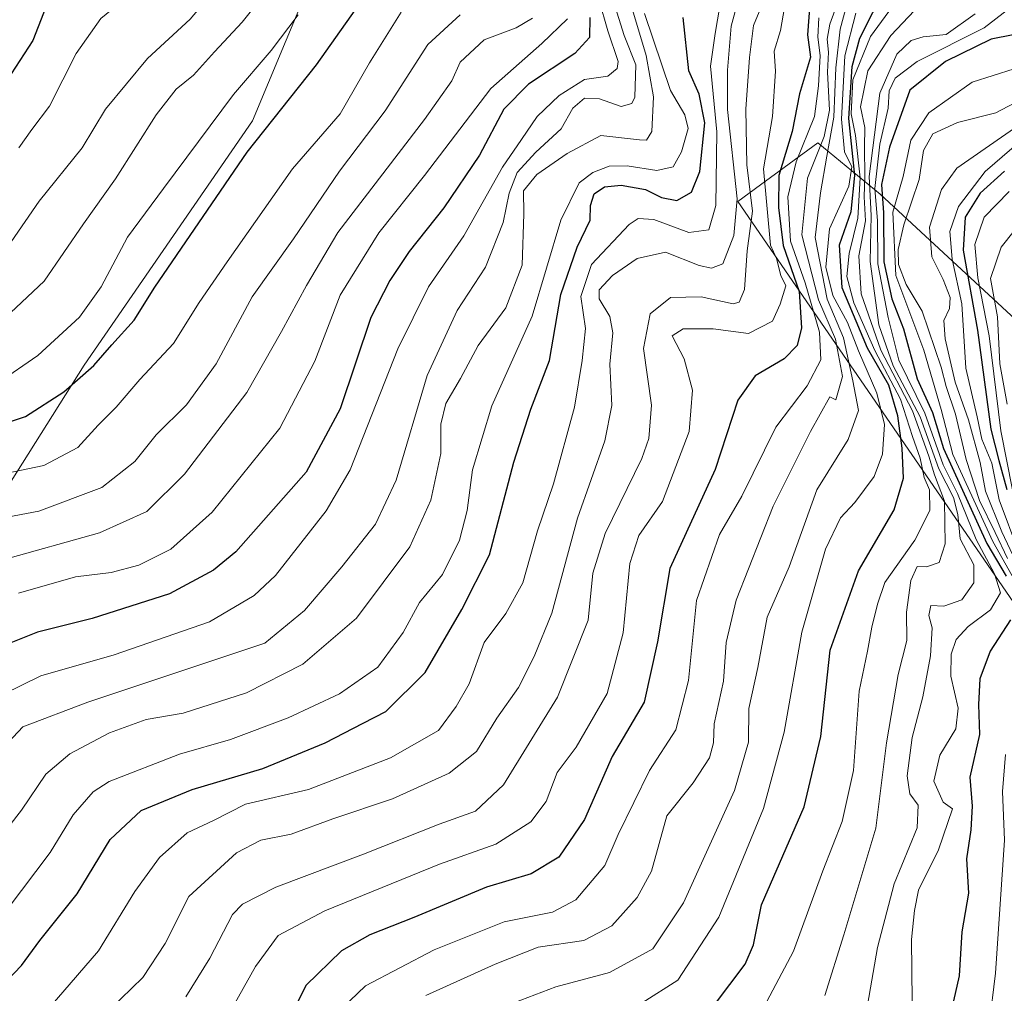
# Model space of a CAD drawing. Units: metres. Extents: x 668453 to 671914, y 4746689 to 4749087.
# Drawn here: x 670740 to 670894, y 4748224 to 4748377 of the extents above; entities that cross this region are included whole.
import ezdxf

# ---------------------------------------------------------------- set-up
doc = ezdxf.new("R2010")
doc.units = ezdxf.units.M
doc.header["$MEASUREMENT"] = 0
for name, color, linetype, lineweight in [('Arbolado forestal CxS', 92, 'Continuous', 0), ('Curva de nivel maestra', 30, 'Continuous', 30), ('Curva de nivel normal', 30, 'Continuous', 0), ('Roquedo CxS', 135, 'Continuous', 0)]:
    doc.layers.add(name, color=color, linetype=linetype, lineweight=lineweight)

# ---------------------------------------------------------------- blocks, each defined once
blk = doc.blocks.new('*U13')
at = {"layer": 'Roquedo CxS', "color": 135, "linetype": 'Continuous', "lineweight": 0}
blk.add_polyline3d([(670960.2511, 4748190.7985, 1074.188500000004), (670852.0245000003, 4748348.1051, 933.2762999999978), (670855.6019000001, 4748350.733899999, 940.5504999999977), (670864.5274999999, 4748357.2929, 955.6650999999983), (670874.2603000002, 4748349.286900001, 988.9358999999969), (670898.3311000002, 4748327.040100001, 1047.238299999997)], dxfattribs=at)

msp = doc.modelspace()

# ---------------------------------------------------------------- linework, layer by layer
at = {"layer": 'Arbolado forestal CxS', "color": 92, "linetype": 'Continuous', "lineweight": 0}
for points in [[(670721.7304999996, 4748278.019099999, 894.9817999999941), (670749.8098999998, 4748322.573100001, 873.2525000000023), (670776.1481, 4748360.7301, 873.2121999999945), (670783.9293000001, 4748379.351700001, 869.5510999999971), (670784.7763, 4748395.8893, 860.092499999999), (670775.2247000001, 4748421.685900001, 837.4747999999963), (670767.1681000004, 4748445.670700001, 820.1591999999946), (670791.3103, 4748488.162900001, 828.3430999999982)], [(670726.5401, 4748435.5101, 806.6015999999945), (670741.8101000005, 4748442.7601, 806.3368999999948), (670753.8400999998, 4748450.920100001, 808.2391000000061), (670757.8847000003, 4748454.067, 808.3499000000012), (670766.9741000002, 4748446.2457, 819.7234000000027), (670767.1681000004, 4748445.670700001, 820.1591999999946), (670775.2247000001, 4748421.685900001, 837.4747999999963), (670784.7763, 4748395.8893, 860.092499999999), (670783.9293000001, 4748379.351700001, 869.5510999999971), (670776.1481, 4748360.7301, 873.2121999999945), (670749.8098999998, 4748322.573100001, 873.2525000000023), (670721.7304999996, 4748278.019099999, 894.9817999999941)], [(670767.1681000004, 4748445.670700001, 820.1591999999946), (670775.2247000001, 4748421.685900001, 837.4747999999963), (670784.7763, 4748395.8893, 860.092499999999), (670783.9293000001, 4748379.351700001, 869.5510999999971), (670776.1481, 4748360.7301, 873.2121999999945), (670749.8098999998, 4748322.573100001, 873.2525000000023), (670721.7304999996, 4748278.019099999, 894.9817999999941)], [(670767.1681000004, 4748445.670700001, 820.1591999999946), (670775.2247000001, 4748421.685900001, 837.4747999999963), (670784.7763, 4748395.8893, 860.092499999999), (670783.9293000001, 4748379.351700001, 869.5510999999971), (670776.1481, 4748360.7301, 873.2121999999945), (670749.8098999998, 4748322.573100001, 873.2525000000023), (670721.7304999996, 4748278.019099999, 894.9817999999941)], [(670898.3311000002, 4748327.040100001, 1047.238299999997), (670874.2603000002, 4748349.286900001, 988.9358999999969), (670864.5274999999, 4748357.2929, 955.6650999999983), (670855.6019000001, 4748350.733899999, 940.5504999999977), (670852.0245000003, 4748348.1051, 933.2762999999978), (670960.2511, 4748190.7985, 1074.188500000004)], [(670960.2511, 4748190.7985, 1074.188500000004), (670852.0245000003, 4748348.1051, 933.2762999999978), (670855.6019000001, 4748350.733899999, 940.5504999999977), (670864.5274999999, 4748357.2929, 955.6650999999983), (670874.2603000002, 4748349.286900001, 988.9358999999969), (670898.3311000002, 4748327.040100001, 1047.238299999997)]]:
    msp.add_polyline3d(points, dxfattribs=at)
at = {"layer": 'Curva de nivel maestra', "color": 30, "linetype": 'Continuous', "lineweight": 30, "flags": 128}
for points, elevation in [([(670801.4800000006, 4748462.710100001), (670799.5099999999, 4748457.8301), (670796.0700000003, 4748452.5001), (670792.9800000006, 4748442.530099999), (670787.3399999999, 4748431.390100001), (670785.8799999999, 4748423.790100001), (670786.0999999996, 4748419.120100001), (670785.3600000005, 4748414.0101), (670782.7199999997, 4748409.840100001), (670775.0899999999, 4748403.340100001), (670767.6900000004, 4748395.670100001), (670760.6900000004, 4748389.300100001), (670755.7300000006, 4748386.840100001), (670750.5999999996, 4748386.370100001), (670747.3200000003, 4748385.020099999), (670744.6500000004, 4748380.700099999), (670741.79, 4748373.280099999), (670737.7300000006, 4748367.040100001)], 850), ([(670716.5700000003, 4748306.4901), (670740.6699999999, 4748314.5101), (670746.6299999999, 4748318.370100001), (670751.3300000001, 4748322.520099999), (670754.1500000004, 4748325.7401), (670757.6699999999, 4748329.5701), (670760.8899999997, 4748334.7401), (670775.2999999998, 4748355.850099999), (670786.1799999997, 4748369.5101), (670794.5999999996, 4748381.460100001), (670798.4600000001, 4748385.120100001), (670802.5499999998, 4748386.3301), (670805.6799999997, 4748388.270099999), (670806.7599999999, 4748392.9101), (670805.6500000004, 4748400.550100001), (670802.4100000003, 4748411.2301), (670802.7300000006, 4748420.550100001), (670804.1799999997, 4748425.600099999), (670806.7300000006, 4748429.460100001), (670811.3899999997, 4748434.0601), (670814.0999999996, 4748439.1801), (670820.0599999997, 4748460.7301)], 875), ([(670848.3899999997, 4748222.610099999), (670853.1600000003, 4748228.9301), (670854.4600000001, 4748231.960100001), (670855.7400000002, 4748238.190099999), (670862.3799999999, 4748253.520099999), (670865.0099999999, 4748264.520099999), (670866.4600000001, 4748278.0001), (670870.9000000004, 4748290.420100001), (670876.4500000002, 4748299.920100001), (670877.9100000003, 4748304.880100001), (670877.7300000006, 4748309.5801), (670877.0599999997, 4748314.640100001), (670875.6200000001, 4748319.420100001), (670872.3200000003, 4748325.220100001), (670868.3499999996, 4748334.620100001), (670867.9500000002, 4748341.360099999), (670869.75, 4748346.540100001), (670870.3200000003, 4748352.170100001), (670869.3799999999, 4748361.100099999), (670869.9199999999, 4748369.210100001), (670871.1200000001, 4748373.6601), (670877.2800000003, 4748385.840100001)], 975), ([(670863.4800000006, 4748381.840100001), (670862.9400000004, 4748374.1801), (670863.3899999997, 4748370.710100001), (670861.7000000002, 4748364.9801), (670860.5499999998, 4748359.050100001), (670858.4500000002, 4748352.1801), (670858.4000000004, 4748347.190099999), (670859.1399999997, 4748341.2301), (670861.6399999997, 4748334.0801), (670861.9900000002, 4748328.4001), (670861.29, 4748325.600099999), (670859.2800000003, 4748323.520099999), (670854.7199999997, 4748320.870100001), (670852.0199999996, 4748317.100099999), (670848.5099999999, 4748306.220100001), (670841.4199999999, 4748290.7601), (670839.4500000002, 4748279.290100001), (670837.3799999999, 4748269.9001), (670832.4000000004, 4748261.420100001), (670828.0599999997, 4748251.540100001), (670824.0599999997, 4748245.6801), (670819.7300000006, 4748243.0601), (670812.7300000006, 4748240.9801), (670801.3899999997, 4748236.210100001), (670794.4800000006, 4748233.540100001), (670790.0700000003, 4748231.020099999), (670784.4800000006, 4748225.600099999), (670780.4500000002, 4748217.4001)], 950), ([(670828.8899999997, 4748376.9001), (670828.8600000005, 4748373.780099999), (670826.5499999998, 4748371.2501), (670819.3200000003, 4748366.470100001), (670815.4299999997, 4748362.550100001), (670811.6500000004, 4748355.360099999), (670806.0599999997, 4748347.130100001), (670800.6600000003, 4748340.340100001), (670797.6399999997, 4748335.780099999), (670794.6699999999, 4748329.9901), (670789.8399999999, 4748315.720100001), (670784.5499999998, 4748305.850099999), (670773.5599999997, 4748293.390100001), (670770.0599999997, 4748290.4901), (670763.1799999997, 4748286.840100001), (670751.0599999997, 4748282.940099999), (670742.5599999997, 4748280.840100001), (670736.5, 4748278.420100001)], 900), ([(670737.7199999997, 4748226.3201), (670740.0599999997, 4748228.720100001), (670742.9000000004, 4748232.630100001), (670748.7599999999, 4748239.920100001), (670753.9199999999, 4748248.4301), (670758.7300000006, 4748252.940099999), (670766.7300000006, 4748256.220100001), (670777.7599999999, 4748259.540100001), (670787.5300000003, 4748263.550100001), (670793.4400000004, 4748266.5801), (670797, 4748268.440099999), (670803.1600000003, 4748274.520099999), (670808.9000000004, 4748284.370100001), (670813.2000000002, 4748292.920100001), (670817.0099999999, 4748307.370100001), (670819.6799999997, 4748315.6801), (670822.5800000001, 4748323.290100001), (670824.3700000001, 4748333.620100001), (670826.9199999999, 4748341.0001), (670828.9199999999, 4748345.190099999), (670829.0099999999, 4748347.520099999), (670829.5800000001, 4748349.350099999), (670831.1699999999, 4748350.4101), (670833.7699999996, 4748350.670100001), (670837.6100000005, 4748350.0001), (670840.1200000001, 4748348.7401), (670842.4800000006, 4748348.280099999), (670844.7999999998, 4748349.5701), (670846.0899999999, 4748352.8101), (670846.8499999996, 4748360.4301), (670845.9800000006, 4748364.890100001), (670844.3799999999, 4748368.530099999), (670843.4600000001, 4748376.860099999)], 925), ([(670895.0700000003, 4748374.200099999), (670891.6399999997, 4748373.520099999), (670884.4800000006, 4748369.9901), (670878.9199999999, 4748365.520099999), (670875.7599999999, 4748356.640100001), (670874.5, 4748350.790100001), (670874.79, 4748346.350099999), (670874.8799999999, 4748338.690099999), (670876.0999999996, 4748332.9101), (670877.9100000003, 4748328.220100001), (670880.0800000001, 4748320.440099999), (670882.4600000001, 4748315.140100001), (670884.1699999999, 4748309.530099999), (670890.9800000006, 4748294.670100001), (670893.9600000001, 4748289.5701)], 1000), ([(670893.7199999997, 4748352.890100001), (670889.9100000003, 4748349.420100001), (670887.5999999996, 4748345.670100001), (670887.25, 4748340.530099999), (670889.4900000002, 4748328.0001), (670891.5700000003, 4748312.5601), (670892.8200000003, 4748307.6501), (670894.0800000001, 4748303.140100001)], 1025), ([(670894.6399999997, 4748282.770099999), (670891.4699999997, 4748277.850099999), (670889.8600000005, 4748273.520099999), (670889.6799999997, 4748269.520099999), (670889.8200000003, 4748264.850099999), (670888.29, 4748258.190099999), (670888.6699999999, 4748253.620100001), (670888.4800000006, 4748249.9301), (670887.7599999999, 4748245.390100001), (670888.0999999996, 4748240.030099999), (670887.0300000003, 4748234.0101), (670886.6399999997, 4748227.140100001), (670884.8399999999, 4748219.280099999)], 1000)]:
    msp.add_lwpolyline(points, dxfattribs=dict(at, elevation=elevation))
at = {"layer": 'Curva de nivel normal', "color": 30, "linetype": 'Continuous', "lineweight": 0, "flags": 128}
for points, elevation in [([(670807.6399999997, 4748468.84), (670806.5700000003, 4748454.180000001), (670804.9699999997, 4748447.51), (670803.2599999999, 4748442.550000001), (670798.7100000001, 4748433.99), (670795.4400000004, 4748425.880000001), (670794.1900000004, 4748420.02), (670793.2999999998, 4748416.539999999), (670793.5999999996, 4748413.02), (670795.2699999996, 4748407.710000001), (670794.3899999997, 4748403.980000001), (670792.7100000001, 4748401.51), (670786.9299999997, 4748398.82), (670782.7800000003, 4748393.84), (670779.9299999997, 4748389.869999999), (670776.4400000004, 4748387.699999999), (670773.0599999997, 4748384.560000001), (670766.3899999997, 4748376.609999999), (670759.7300000006, 4748370.460000001), (670753.1799999997, 4748362.58), (670749.5, 4748356.539999999), (670742.8099999997, 4748348.189999999), (670738.4000000004, 4748341.850000001)], 860), ([(670805.3200000003, 4748466.17), (670803.6100000005, 4748456.76), (670800.1200000001, 4748451.51), (670798.4900000002, 4748447.180000001), (670797.9000000004, 4748441.84), (670796.3799999999, 4748437.51), (670793.8300000001, 4748433.5), (670791.8399999999, 4748427.82), (670789.9800000006, 4748416.84), (670789.7699999996, 4748409.84), (670788.4000000004, 4748406.66), (670786.6500000004, 4748404.84), (670777.3300000001, 4748397.369999999), (670768.8700000001, 4748389.220000001), (670764.3899999997, 4748383.960000001), (670761.6500000004, 4748382.26), (670757.4299999997, 4748380.82), (670752.4600000001, 4748376.74), (670748.5999999996, 4748371.26), (670744.4199999999, 4748363.039999999), (670741.6299999999, 4748359.390000001), (670739.6200000001, 4748356.51)], 855), ([(670810.6600000003, 4748464.32), (670807.5599999997, 4748446.300000001), (670803, 4748433.84), (670801.5999999996, 4748431.180000001), (670797.8499999996, 4748422.279999999), (670797.2000000002, 4748413.980000001), (670799.0999999996, 4748406.16), (670800.1500000004, 4748403.289999999), (670799.7800000003, 4748400.779999999), (670797.4800000006, 4748398.01), (670792.2199999997, 4748394.91), (670785.7599999999, 4748389.84), (670782.4800000006, 4748385.810000001), (670779.5099999999, 4748382.380000001), (670774.5499999998, 4748376.140000001), (670770.1900000004, 4748371.51), (670766.9400000004, 4748367.890000001), (670764.2100000001, 4748365.680000001), (670761.0899999999, 4748361.680000001), (670754.7199999997, 4748351.66), (670749.7300000006, 4748344.640000001), (670743.5599999997, 4748335.67), (670734.7699999996, 4748327.449999999)], 865), ([(670902.1699999999, 4748384.279999999), (670890.54, 4748375.26), (670880.0499999998, 4748369.99), (670876.6399999997, 4748367.380000001), (670875.7000000002, 4748365.42), (670875.5300000003, 4748362.720000001), (670874.2100000001, 4748357.09), (670873.4600000001, 4748350.180000001), (670873.8499999996, 4748345.130000001), (670873.9400000004, 4748338.41), (670875.5499999998, 4748330.02), (670877.1900000004, 4748323.33), (670881.2599999999, 4748315.060000001), (670884.1600000003, 4748306.960000001), (670886.3600000005, 4748302.5), (670889.2699999996, 4748295.32), (670892.1600000003, 4748289.960000001), (670893.1100000005, 4748286.960000001), (670891.54, 4748284.289999999), (670888.0599999997, 4748281.699999999), (670886.1799999997, 4748279.699999999), (670885.3899999997, 4748277.390000001), (670885.3600000005, 4748273.949999999), (670886.4699999997, 4748268.939999999), (670886.1100000005, 4748265.730000001), (670883.5899999999, 4748261.619999999), (670882.6900000004, 4748257.539999999), (670884.1100000005, 4748254.279999999), (670885.6200000001, 4748253.210000001), (670883.4100000003, 4748246.789999999), (670880.2999999998, 4748240.5), (670879.6399999997, 4748237.34), (670879.2100000001, 4748232.82), (670879.29, 4748223.17)], 995), ([(670857.2100000001, 4748382.199999999), (670854.4900000002, 4748375.609999999), (670853.8600000005, 4748370.65), (670853.2800000003, 4748362.550000001), (670853.4400000004, 4748353.84), (670854.3499999996, 4748346.630000001), (670853.4900000002, 4748340.41), (670853.0700000003, 4748334.359999999), (670852.2300000006, 4748332.380000001), (670851.2800000003, 4748332.15), (670846.2999999998, 4748333.220000001), (670841.5, 4748333.100000001), (670838.3499999996, 4748330.560000001), (670837.3099999997, 4748325.16), (670838.5499999998, 4748316.289999999), (670838.1299999999, 4748311.09), (670837, 4748307.99), (670831.2699999996, 4748296.24), (670829.3700000001, 4748290.07), (670828.6500000004, 4748282.710000001), (670823.8499999996, 4748270.66), (670815.4100000003, 4748256.980000001), (670811.0099999999, 4748252.84), (670805.3600000005, 4748250.84), (670793.5, 4748246.119999999), (670779.8200000003, 4748240.970000001), (670774.5999999996, 4748238.300000001), (670773, 4748236.689999999), (670769.4600000001, 4748229.859999999), (670765.75, 4748223.859999999)], 940), ([(670859.9000000004, 4748381.800000001), (670858.6799999997, 4748374.859999999), (670857.7100000001, 4748371.600000001), (670857.9199999999, 4748368.51), (670857.4699999997, 4748361.4), (670856.0599999997, 4748353.230000001), (670857.1500000004, 4748341.279999999), (670858.0800000001, 4748339.210000001), (670858.7599999999, 4748336.550000001), (670859.5300000003, 4748334.949999999), (670858.6299999999, 4748332.09), (670857.4400000004, 4748329.449999999), (670853.7199999997, 4748327.5), (670848.1900000004, 4748328.24), (670843.4699999997, 4748328.230000001), (670841.7599999999, 4748327.119999999), (670843.6299999999, 4748323.52), (670844.9699999997, 4748318.66), (670844.4199999999, 4748312.199999999), (670840.2699999996, 4748301.24), (670836.5800000001, 4748295.91), (670835.1699999999, 4748291.58), (670834.1299999999, 4748280.710000001), (670831.5899999999, 4748271.230000001), (670826.75, 4748262.850000001), (670823.7699999996, 4748258.9), (670822.0599999997, 4748254.350000001), (670819.6900000004, 4748251.16), (670814.2199999997, 4748247.689999999), (670805.4100000003, 4748244.550000001), (670787.4800000006, 4748237.26), (670780.1500000004, 4748233.41), (670776.6100000005, 4748228.560000001), (670771.2800000003, 4748219.08)], 945), ([(670854.7199999997, 4748219.680000001), (670860.7100000001, 4748230.99), (670865.3099999997, 4748243.52), (670868.3399999999, 4748251.210000001), (670870.1399999997, 4748259.189999999), (670870.9800000006, 4748271.600000001), (670872.2800000003, 4748277.84), (670872.9600000001, 4748281.609999999), (670873.8499999996, 4748285.220000001), (670875.04, 4748288.600000001), (670879.7000000002, 4748295.189999999), (670882.0700000003, 4748299.859999999), (670882, 4748303.09), (670881.1900000004, 4748304.980000001), (670880.54, 4748308.01), (670879.3399999999, 4748311.380000001), (670877.4600000001, 4748317.230000001), (670873.4600000001, 4748324.84), (670870.1600000003, 4748332.300000001), (670869.0999999996, 4748336.390000001), (670869.4199999999, 4748340), (670870.8200000003, 4748345.52), (670871.1600000003, 4748351.850000001), (670870.4500000002, 4748358.439999999), (670869.7699999996, 4748361.83), (670870.0199999996, 4748367.15), (670872.7999999998, 4748373.91), (670879.5199999996, 4748383.119999999)], 980), ([(670742.2100000001, 4748219.630000001), (670752.0999999996, 4748231.029999999), (670757.75, 4748240.279999999), (670761.5899999999, 4748245.609999999), (670765.9299999997, 4748249.470000001), (670770.0599999997, 4748251.380000001), (670775.0599999997, 4748253.92), (670784.9000000004, 4748256.25), (670797.75, 4748261.16), (670805.2100000001, 4748265.470000001), (670807.9800000006, 4748269.210000001), (670810.04, 4748272.730000001), (670812.3899999997, 4748279.199999999), (670815.7800000003, 4748283.75), (670818.4100000003, 4748288.560000001), (670820.7000000002, 4748296.640000001), (670823.1900000004, 4748304.02), (670826.5099999999, 4748315.980000001), (670827.6699999999, 4748323.289999999), (670828.2199999997, 4748328.26), (670827.4900000002, 4748333.289999999), (670829.1399999997, 4748338.26), (670835.04, 4748344.529999999), (670836.4600000001, 4748345.470000001), (670838.9000000004, 4748345.289999999), (670844.3899999997, 4748343.279999999), (670847.4800000006, 4748343.699999999), (670848.5999999996, 4748347.52), (670848.75, 4748359.039999999), (670847.7400000002, 4748369.279999999), (670848.4800000006, 4748374.369999999), (670849.6600000003, 4748381.180000001)], 930), ([(670852.3799999999, 4748380.76), (670850.9900000002, 4748375.52), (670850.4299999997, 4748368.640000001), (670850.4100000003, 4748362.51), (670851.9400000004, 4748348.52), (670851.4100000003, 4748342.84), (670849.7100000001, 4748338.380000001), (670847.9400000004, 4748337.710000001), (670845.9900000002, 4748338.15), (670840.7400000002, 4748340.199999999), (670836.3099999997, 4748339.210000001), (670832.4500000002, 4748336.539999999), (670830.3700000001, 4748334.34), (670830.3499999996, 4748332.9), (670832.0199999996, 4748330.15), (670832.4800000006, 4748327.600000001), (670832.0099999999, 4748322.720000001), (670832.3200000003, 4748316.26), (670831.25, 4748310.710000001), (670826.9600000001, 4748298.65), (670822.9400000004, 4748283.800000001), (670820.1699999999, 4748277.039999999), (670817.75, 4748272.16), (670814.3399999999, 4748267.359999999), (670811.1600000003, 4748262.16), (670806.9100000003, 4748258.800000001), (670798.0599999997, 4748254.800000001), (670788.7300000006, 4748251.630000001), (670782.2100000001, 4748249.26), (670777.4699999997, 4748248.34), (670773.6399999997, 4748246.34), (670766.2100000001, 4748239.52), (670762.4900000002, 4748232.189999999), (670759.0199999996, 4748226.859999999), (670752.1100000005, 4748220.199999999)], 935), ([(670882.4199999999, 4748380.939999999), (670875.9299999997, 4748374.07), (670872.3399999999, 4748368.539999999), (670871.2300000006, 4748362.92), (670871.9000000004, 4748359.699999999), (670871.8200000003, 4748356.630000001), (670871.8799999999, 4748352.039999999), (670871.7800000003, 4748348.850000001), (670872, 4748345.100000001), (670870.9500000002, 4748339.66), (670871.3200000003, 4748333.699999999), (670874.4100000003, 4748324.880000001), (670879.3399999999, 4748315.4), (670881.8700000001, 4748308.33), (670882.79, 4748305.42), (670884.3300000001, 4748301.310000001), (670884.4600000001, 4748294.630000001), (670883.5300000003, 4748291.730000001), (670881.5300000003, 4748291.050000001), (670880.0899999999, 4748291.100000001), (670879.0599999997, 4748288.880000001), (670878.4199999999, 4748283.930000001), (670878.4500000002, 4748279.539999999), (670877.1200000001, 4748274.189999999), (670875.2699999996, 4748263.52), (670873.6100000005, 4748250.189999999), (670868.5800000001, 4748233.52), (670865.6200000001, 4748224.060000001)], 985), ([(670830.29, 4748379.74), (670831.7000000002, 4748374.810000001), (670833.2999999998, 4748369.99), (670833.1600000003, 4748368.890000001), (670831.7300000006, 4748367.710000001), (670828.0599999997, 4748367.180000001), (670824.1200000001, 4748364.720000001), (670820.6399999997, 4748361.390000001), (670818.2199999997, 4748357.84), (670815.2300000006, 4748353.49), (670809.2000000002, 4748342.74), (670803.6600000003, 4748334.77), (670798.8600000005, 4748325.08), (670791.4199999999, 4748306.189999999), (670787.6600000003, 4748299.800000001), (670779.7300000006, 4748289.699999999), (670776.4100000003, 4748286.529999999), (670769.4199999999, 4748282.449999999), (670754.5, 4748277.300000001), (670743.04, 4748274.02), (670734.1900000004, 4748269.680000001)], 905), ([(670832.5800000001, 4748379.359999999), (670834.2800000003, 4748374.060000001), (670836.0599999997, 4748369.470000001), (670835.9500000002, 4748364.41), (670835.4400000004, 4748363.460000001), (670833.7699999996, 4748363), (670830.3899999997, 4748364.180000001), (670828.0599999997, 4748364.279999999), (670826.2400000002, 4748362.699999999), (670824.4299999997, 4748359.460000001), (670820.4299999997, 4748355.82), (670817.5300000003, 4748352.680000001), (670816.2599999999, 4748349.439999999), (670815.3399999999, 4748344.869999999), (670812.5700000003, 4748337.850000001), (670808.1399999997, 4748331.100000001), (670803.4600000001, 4748320.92), (670798.6399999997, 4748304.58), (670795.4000000004, 4748297.720000001), (670790.0999999996, 4748291.060000001), (670784.29, 4748284.210000001), (670778.0599999997, 4748279.119999999), (670750.3899999997, 4748269.869999999), (670740.25, 4748266.039999999), (670736.4100000003, 4748261.949999999)], 910), ([(670867.7599999999, 4748379.560000001), (670866.4400000004, 4748375.84), (670866.0199999996, 4748373.51), (670866.2300000006, 4748371.470000001), (670866.0300000003, 4748368.34), (670866.3600000005, 4748362.390000001), (670865.5499999998, 4748358.279999999), (670862.9100000003, 4748351.76), (670862.0599999997, 4748342.930000001), (670864.6399999997, 4748332.779999999), (670867.2800000003, 4748326.630000001), (670868.3899999997, 4748320.800000001), (670867.3600000005, 4748317.109999999), (670866.4000000004, 4748317.59), (670863.4100000003, 4748312.189999999), (670857.54, 4748300.52), (670851.7800000003, 4748285.850000001), (670850.2000000002, 4748279.189999999), (670849.79, 4748273.189999999), (670848.3300000001, 4748266.52), (670848.2400000002, 4748263.52), (670847.5800000001, 4748261.189999999), (670845.0300000003, 4748257.26), (670840.9299999997, 4748252.119999999), (670838.5300000003, 4748243.470000001), (670836.2999999998, 4748239.34), (670832.3200000003, 4748234.92), (670827.9400000004, 4748232.619999999), (670820.8099999997, 4748231.600000001), (670814.0899999999, 4748228.92), (670803.2599999999, 4748224.029999999)], 960), ([(670869.2300000006, 4748379.480000001), (670868.04, 4748375.07), (670867.3600000005, 4748369.02), (670867.04, 4748361.300000001), (670865.9500000002, 4748355.230000001), (670864.9800000006, 4748349.480000001), (670864.0999999996, 4748342.52), (670865.9800000006, 4748332.850000001), (670868.5599999997, 4748326.83), (670869.9900000002, 4748320.100000001), (670870.9000000004, 4748315.480000001), (670869.2699999996, 4748310.930000001), (670864.3799999999, 4748303.09), (670860.0499999998, 4748291.039999999), (670856.5999999996, 4748283.180000001), (670855.1500000004, 4748275.310000001), (670853.7599999999, 4748268.9), (670853.6799999997, 4748263.609999999), (670851.5199999996, 4748256.07), (670843.5199999996, 4748238.51), (670838.7300000006, 4748231.359999999), (670831.9800000006, 4748227.619999999), (670823.5599999997, 4748225.42), (670813.7100000001, 4748221.640000001)], 965), ([(670799.3899999997, 4748377.730000001), (670794.4500000002, 4748369.800000001), (670789.8399999999, 4748361.850000001), (670782.4000000004, 4748353.25), (670772.2000000002, 4748338.710000001), (670767.7999999998, 4748332.359999999), (670763.79, 4748325.92), (670758.5199999996, 4748320.33), (670754.8399999999, 4748315.970000001), (670752.0099999999, 4748313.189999999), (670748.8300000001, 4748309.66), (670743.54, 4748306.890000001), (670732.7300000006, 4748304.65)], 880), ([(670808.5999999996, 4748377.289999999), (670803.5499999998, 4748372.640000001), (670796.8799999999, 4748362.289999999), (670789.7699999996, 4748352.850000001), (670782.5599999997, 4748342.279999999), (670776.1200000001, 4748333.210000001), (670770.4500000002, 4748322.74), (670765.8399999999, 4748316.369999999), (670761.0899999999, 4748311.65), (670757.7599999999, 4748307.52), (670752.6200000001, 4748303.42), (670742.7599999999, 4748299.74), (670734.9800000006, 4748298.26)], 885), ([(670783.2800000003, 4748377.300000001), (670779.0800000001, 4748371.710000001), (670773.1600000003, 4748364.84), (670762.2599999999, 4748350.180000001), (670756.5999999996, 4748342.539999999), (670752.5099999999, 4748334.800000001), (670749.0899999999, 4748330.07), (670742.5899999999, 4748324.07), (670736.3300000001, 4748319.77)], 870), ([(670835.5800000001, 4748378.08), (670837.7000000002, 4748370.939999999), (670838.8600000005, 4748364.51), (670838.5999999996, 4748359.050000001), (670837.7400000002, 4748357.730000001), (670836.6399999997, 4748357.76), (670830.5899999999, 4748358.449999999), (670825.3499999996, 4748355.630000001), (670820.6299999999, 4748352.350000001), (670818.5, 4748349.779999999), (670818.5999999996, 4748346.220000001), (670818.29, 4748338.189999999), (670815.7400000002, 4748331.52), (670811.4100000003, 4748325.640000001), (670808.6699999999, 4748320.480000001), (670806.4000000004, 4748316.57), (670805.6100000005, 4748313.34), (670805.6200000001, 4748308.74), (670804.0599999997, 4748301.430000001), (670800.7300000006, 4748294.15), (670792.3899999997, 4748283), (670784.0099999999, 4748275.84), (670775.1900000004, 4748271.33), (670765.2999999998, 4748268.16), (670759.54, 4748267.17), (670753.8200000003, 4748265.100000001), (670747.6100000005, 4748261.82), (670743.8600000005, 4748258.630000001), (670740.0599999997, 4748252.99), (670736.4100000003, 4748248.390000001)], 915), ([(670837.4299999997, 4748377.51), (670841.4800000006, 4748365.449999999), (670843.7400000002, 4748361.65), (670844.2599999999, 4748359.550000001), (670843.2300000006, 4748355.890000001), (670841.9199999999, 4748353.539999999), (670839.3899999997, 4748352.960000001), (670834.7300000006, 4748353.680000001), (670831.9100000003, 4748353.640000001), (670829.3600000005, 4748352.640000001), (670827.2400000002, 4748351.039999999), (670824.3399999999, 4748345.189999999), (670819.8700000001, 4748330.189999999), (670813.5700000003, 4748316.189999999), (670810.5599999997, 4748306.189999999), (670809.7400000002, 4748299.850000001), (670808.5199999996, 4748295.189999999), (670805.8499999996, 4748289.850000001), (670802.25, 4748285.439999999), (670799.6900000004, 4748280.779999999), (670795.7300000006, 4748275.369999999), (670789.7300000006, 4748271.17), (670781.7300000006, 4748267.460000001), (670772.7300000006, 4748264.029999999), (670764.7300000006, 4748261.74), (670753.7300000006, 4748257.480000001), (670751.2199999997, 4748255.859999999), (670748.0899999999, 4748252.300000001), (670744.5099999999, 4748246.369999999), (670737.7999999998, 4748237.5)], 920), ([(670837.0700000003, 4748222.91), (670842.6399999997, 4748226.439999999), (670849.0599999997, 4748236.26), (670856.0599999997, 4748253.289999999), (670859.29, 4748265.189999999), (670862.0300000003, 4748280.850000001), (670865.7400000002, 4748293.77), (670868.0700000003, 4748298.680000001), (670870.3499999996, 4748301.09), (670873.3600000005, 4748305.140000001), (670874.6699999999, 4748308.66), (670874.9400000004, 4748313.300000001), (670873.79, 4748318.189999999), (670870.9199999999, 4748324.77), (670869.2000000002, 4748329.199999999), (670866.8700000001, 4748333.439999999), (670865.7999999998, 4748337.850000001), (670866.3899999997, 4748343.850000001), (670869.3899999997, 4748350.529999999), (670869.8499999996, 4748353.560000001), (670868.7000000002, 4748355.869999999), (670868.25, 4748360.970000001), (670868.7599999999, 4748370.9), (670870.4600000001, 4748377.560000001)], 970), ([(670889.1600000003, 4748377.480000001), (670884.6100000005, 4748374.24), (670881, 4748373.880000001), (670879.1399999997, 4748373.27), (670876.9000000004, 4748371.140000001), (670874.2100000001, 4748365.039999999), (670872.5800000001, 4748352.01), (670872.8600000005, 4748345.949999999), (670872.7400000002, 4748338.730000001), (670874.0899999999, 4748328.859999999), (670876.3300000001, 4748322.470000001), (670880.54, 4748314.460000001), (670883.4400000004, 4748306.350000001), (670885.7300000006, 4748301.850000001), (670886.4299999997, 4748299.189999999), (670886.7999999998, 4748295.430000001), (670888.9100000003, 4748291.359999999), (670888.9199999999, 4748288.52), (670887.0599999997, 4748285.880000001), (670884.2300000006, 4748284.890000001), (670882.2300000006, 4748284.980000001), (670881.9199999999, 4748283.42), (670882.4199999999, 4748281.52), (670882.1399999997, 4748277.119999999), (670880.9400000004, 4748270.699999999), (670879.29, 4748264.380000001), (670878.5199999996, 4748258.359999999), (670878.9000000004, 4748255.58), (670880.2199999997, 4748253.77), (670880.0700000003, 4748250.25), (670876.5, 4748241.52), (670873.8499999996, 4748231.52), (670872.3300000001, 4748222.529999999)], 990), ([(670819.9400000004, 4748376.789999999), (670817.3899999997, 4748375.279999999), (670812.3899999997, 4748373.380000001), (670808.6299999999, 4748369.9), (670807.3399999999, 4748367.01), (670803.0199999996, 4748360.930000001), (670789.4800000006, 4748343.300000001), (670784.5800000001, 4748334.99), (670780.6699999999, 4748327.83), (670775.29, 4748318.26), (670765.5, 4748305.52), (670759.6100000005, 4748299.680000001), (670752.2199999997, 4748296.33), (670736.9500000002, 4748292.100000001)], 890), ([(670825.4000000004, 4748376.699999999), (670821.3899999997, 4748372.82), (670813.3899999997, 4748365.77), (670803.0599999997, 4748352.199999999), (670795.9199999999, 4748343.230000001), (670789.8499999996, 4748333.480000001), (670785.9199999999, 4748323.199999999), (670780.4500000002, 4748312.710000001), (670769.8399999999, 4748299.59), (670763.4000000004, 4748293.77), (670758.3899999997, 4748291.289999999), (670754.0800000001, 4748290.15), (670748.4800000006, 4748289.449999999), (670739.5599999997, 4748286.9)], 895), ([(670790.1600000003, 4748222.08), (670793.8399999999, 4748225.560000001), (670804.5300000003, 4748231.180000001), (670815.5099999999, 4748235.550000001), (670823.0599999997, 4748237.08), (670826.7300000006, 4748239.02), (670831.2400000002, 4748244.34), (670833.3099999997, 4748249.220000001), (670838.2400000002, 4748259.210000001), (670842.3499999996, 4748265.550000001), (670844.2999999998, 4748273.27), (670845.5599999997, 4748285.77), (670849.1900000004, 4748296.08), (670852.6399999997, 4748302.060000001), (670857.9600000001, 4748312.880000001), (670862.8899999997, 4748319.34), (670865, 4748323.380000001), (670864.7999999998, 4748327.720000001), (670862.5800000001, 4748335.430000001), (670860.25, 4748341.949999999), (670859.8700000001, 4748348.850000001), (670861.1299999999, 4748354.310000001), (670864.0300000003, 4748361.4), (670864.6200000001, 4748366.230000001), (670864.9100000003, 4748370.960000001), (670864.5300000003, 4748373.810000001), (670864.6900000004, 4748376.850000001)], 955), ([(670894.9000000004, 4748289.65), (670891.8899999997, 4748294.970000001), (670885.6399999997, 4748308.59), (670883.8200000003, 4748315.619999999), (670881.0899999999, 4748324.9), (670876.7300000006, 4748336.550000001), (670876.2599999999, 4748346.460000001), (670877.8799999999, 4748352.039999999), (670879.0599999997, 4748357.720000001), (670881.8899999997, 4748361.980000001), (670888.6900000004, 4748366.779999999), (670895.2199999997, 4748368.869999999)], 1005), ([(670894.1799999997, 4748292.32), (670892.2800000003, 4748296.42), (670889.8399999999, 4748301.390000001), (670887.7100000001, 4748307.800000001), (670886.0499999998, 4748314.880000001), (670884.5800000001, 4748319.210000001), (670883.8099999997, 4748322.24), (670880.8499999996, 4748330.99), (670878.3399999999, 4748335.140000001), (670877.1299999999, 4748338.27), (670877.0800000001, 4748340.640000001), (670878, 4748344.5), (670880.3600000005, 4748351.59), (670881.0599999997, 4748356.08), (670882.5199999996, 4748358.720000001), (670886.3799999999, 4748360.480000001), (670892.3600000005, 4748361.980000001), (670899.9600000001, 4748366)], 1010), ([(670898.3799999999, 4748361.720000001), (670886.2800000003, 4748353.33), (670883.8600000005, 4748350.02), (670881.9800000006, 4748344.130000001), (670882.3399999999, 4748339.460000001), (670884.1600000003, 4748335.960000001), (670885.2300000006, 4748333.15), (670885.1299999999, 4748331.41), (670884.2599999999, 4748329.550000001), (670884.4699999997, 4748326.65), (670886.0099999999, 4748319.890000001), (670888.0999999996, 4748314), (670889.9100000003, 4748307.33), (670890.75, 4748302.850000001), (670893.2999999998, 4748296.52), (670895.4900000002, 4748291.869999999)], 1015), ([(670895.9900000002, 4748293.26), (670892.8899999997, 4748301.49), (670891.7400000002, 4748307.210000001), (670890.1799999997, 4748310.99), (670889.4600000001, 4748314.470000001), (670887.6699999999, 4748322.100000001), (670887.0599999997, 4748332.15), (670885.54, 4748339.100000001), (670885.1799999997, 4748343.439999999), (670886.5300000003, 4748347.369999999), (670890.7199999997, 4748352.800000001), (670897.5099999999, 4748358.680000001)], 1020), ([(670894.4800000006, 4748349.680000001), (670890.5499999998, 4748345.680000001), (670889.1100000005, 4748341.42), (670889.5300000003, 4748336.199999999), (670891.3499999996, 4748327.16), (670893.1600000003, 4748312.300000001), (670894.9600000001, 4748303.09)], 1030), ([(670899.3200000003, 4748348.640000001), (670893.2100000001, 4748340.970000001), (670891.5300000003, 4748336.09), (670892.6200000001, 4748330.09), (670893.0199999996, 4748322.779999999), (670894.1600000003, 4748316.470000001)], 1035), ([(670760.3899999997, 4748103.24), (670765.9299999997, 4748111.130000001), (670774.54, 4748119.100000001), (670793.9299999997, 4748131.26), (670808.7999999998, 4748140.4), (670824.6799999997, 4748153.029999999), (670839.7199999997, 4748163.779999999), (670845.6799999997, 4748169.800000001), (670849.5999999996, 4748176.789999999), (670853.6799999997, 4748181.33), (670859.0300000003, 4748184.439999999), (670869, 4748188.67), (670878.2800000003, 4748194.49), (670884.0499999998, 4748199.5), (670889.2599999999, 4748208.439999999), (670891.0499999998, 4748213.24), (670891.3300000001, 4748219.4), (670892.3099999997, 4748227.529999999), (670893.7000000002, 4748248.300000001), (670893.4299999997, 4748255.9), (670893.8799999999, 4748261.699999999)], 1005)]:
    msp.add_lwpolyline(points, dxfattribs=dict(at, elevation=elevation))
at = {"layer": 'Roquedo CxS', "color": 135, "linetype": 'Continuous', "lineweight": 0}
msp.add_polyline3d([(670960.2511, 4748190.7985, 1074.188500000004), (670852.0245000003, 4748348.1051, 933.2762999999978), (670855.6019000001, 4748350.733899999, 940.5504999999977), (670864.5274999999, 4748357.2929, 955.6650999999983), (670874.2603000002, 4748349.286900001, 988.9358999999969), (670898.3311000002, 4748327.040100001, 1047.238299999997)], dxfattribs=at)

# ---------------------------------------------------------------- block references
msp.add_blockref('*U13', (0, 0), dxfattribs=at)

doc.saveas('drawing.dxf')
